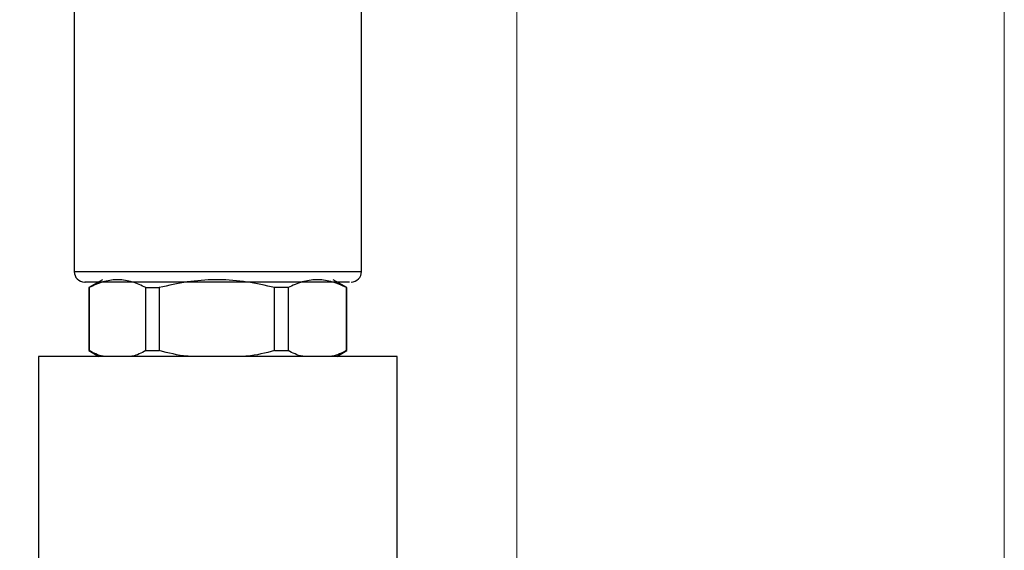
# Model space of a CAD drawing. Units: millimetres. Extents: x 5 to 210, y 5 to 292.
# Drawn here: x 68 to 87, y 226 to 236 of the extents above; entities that cross this region are included whole.
import ezdxf

# ---------------------------------------------------------------- set-up
doc = ezdxf.new("R2010")
doc.units = ezdxf.units.MM
doc.styles.add('SLDTEXTSTYLE1', font='TXT', dxfattribs={"width": 0.75})
doc.dimstyles.new('SLDDIMSTYLE0', dxfattribs={"dimtxt": 3.5, "dimasz": 3.302, "dimexe": 0, "dimexo": 0.0625, "dimgap": 0.875, "dimtad": 1, "dimdec": 0, "dimlfac": 5, "dimrnd": 1e-09, "dimzin": 12, "dimdsep": 46, "dimtxsty": 'SLDTEXTSTYLE1', "dimsah": 1, "dimcen": 0.09, "dimadec": 0, "dimazin": 3, "dimtfac": 1, "dimtdec": 0, "dimtofl": 0, "dimtmove": 0, "dimatfit": 3, "dimfxl": 1, "dimfrac": 2, "dimtolj": 1, "dimtzin": 12, "dimarcsym": 0})
doc.dimstyles.new('SLDDIMSTYLE3', dxfattribs={"dimtxt": 3.5, "dimasz": 3.302, "dimexe": 0, "dimexo": 0.0625, "dimgap": 0.875, "dimtad": 1, "dimdec": 1, "dimlfac": 5, "dimrnd": 1e-09, "dimzin": 12, "dimdsep": 46, "dimtxsty": 'SLDTEXTSTYLE1', "dimsah": 1, "dimcen": 0.09, "dimadec": 0, "dimazin": 3, "dimtfac": 1, "dimtdec": 1, "dimtofl": 0, "dimtmove": 0, "dimatfit": 3, "dimfxl": 1, "dimfrac": 2, "dimtolj": 1, "dimtzin": 12, "dimarcsym": 0})

# ---------------------------------------------------------------- blocks, each defined once
blk = doc.blocks.new('_D_9')
at = {"color": 150, "linetype": 'Continuous', "lineweight": 0}
for p, q in [((16.366, 186.191), (16.366, 249.532)), ((77.366, 190.191), (77.366, 249.532)), ((16.366, 248.532), (77.366, 248.532))]:
    blk.add_line(p, q, dxfattribs=at)
at = {"color": 150, "linetype": 'Continuous', "lineweight": 18}
for points in [[(16.366, 248.532), (19.668, 248.024), (19.668, 249.04)], [(77.366, 248.532), (74.064, 249.04), (74.064, 248.024)]]:
    blk.add_solid(points, dxfattribs=at)
at = {"color": 150, "linetype": 'Continuous', "lineweight": 18, "insert": (42.987, 253.044), "char_height": 3.5, "attachment_point": 1, "style": 'SLDTEXTSTYLE1'}
blk.add_mtext('305', dxfattribs=at)
blk = doc.blocks.new('_D_10')
at = {"color": 150, "linetype": 'Continuous', "lineweight": 0}
for p, q in [((16.366, 186.191), (16.366, 259.245)), ((86.666, 211.191), (86.666, 259.245)), ((16.366, 258.245), (86.666, 258.245))]:
    blk.add_line(p, q, dxfattribs=at)
at = {"color": 150, "linetype": 'Continuous', "lineweight": 18}
for points in [[(16.366, 258.245), (19.668, 257.737), (19.668, 258.753)], [(86.666, 258.245), (83.364, 258.753), (83.364, 257.737)]]:
    blk.add_solid(points, dxfattribs=at)
at = {"color": 150, "linetype": 'Continuous', "lineweight": 18, "insert": (45.697, 262.756), "char_height": 3.5, "attachment_point": 1, "style": 'SLDTEXTSTYLE1'}
blk.add_mtext('351,5', dxfattribs=at)

msp = doc.modelspace()

# ---------------------------------------------------------------- linework, layer by layer
at = {"color": 7, "linetype": 'Continuous', "lineweight": 25}
for p, q in [((68.926, 237.609), (68.926, 231.409)), ((74.406, 231.409), (74.406, 237.609)), ((69.466, 231.252), (69.206, 231.102)), ((74.126, 231.102), (73.866, 231.252)), ((69.206, 231.102), (69.206, 229.902)), ((69.209, 231.102), (69.206, 231.102)), ((69.209, 231.102), (69.209, 229.902)), ((70.294, 231.102), (70.547, 231.102)), ((70.294, 229.902), (70.294, 231.102)), ((70.547, 231.102), (70.547, 229.902)), ((73.004, 231.102), (72.749, 231.102)), ((72.749, 229.902), (72.749, 231.102)), ((73.004, 231.102), (73.004, 229.902)), ((74.12, 229.902), (74.12, 231.102)), ((74.12, 231.102), (74.126, 231.102)), ((74.126, 229.902), (74.126, 231.102)), ((69.206, 229.902), (69.399, 229.791)), ((69.206, 229.902), (69.209, 229.902)), ((70.294, 229.902), (70.547, 229.902)), ((72.749, 229.902), (73.004, 229.902)), ((73.933, 229.791), (74.126, 229.902)), ((74.12, 229.902), (74.126, 229.902)), ((68.245, 229.791), (68.245, 224.191)), ((75.087, 229.791), (68.245, 229.791)), ((75.087, 224.191), (75.087, 229.791))]:
    msp.add_line(p, q, dxfattribs=at)
at = {"color": 8, "linetype": 'Continuous', "lineweight": 25}
msp.add_line((68.926, 231.409), (74.406, 231.409), dxfattribs=at)
at = {"color": 7, "linetype": 'Continuous', "lineweight": 25}
for centre, start, end in [((69.126, 231.409), 180, 270), ((74.206, 231.409), 270, 0)]:
    msp.add_arc(centre, 0.2, start, end, dxfattribs=at)
for points, knots in [([(73.855, 231.209), (73.77, 231.209), (73.593, 231.209), (73.231, 231.209), (72.799, 231.209), (72.308, 231.209), (71.791, 231.209), (71.279, 231.209), (70.802, 231.209), (70.371, 231.209), (69.984, 231.209), (69.646, 231.209), (69.371, 231.209), (69.195, 231.209), (69.117, 231.209), (69.132, 231.209), (69.135, 231.209)], [0, 0, 0, 0, 0.070126, 0.144452, 0.221869, 0.300928, 0.379988, 0.457404, 0.531731, 0.601857, 0.671983, 0.746309, 0.823726, 0.902785, 0.981844, 1, 1, 1, 1]), ([(69.752, 231.252), (69.746, 231.252), (69.653, 231.251), (69.47, 231.224), (69.296, 231.143), (69.209, 231.102)], [0, 0, 0, 0, 0.029183, 0.510654, 1, 1, 1, 1]), ([(70.294, 231.102), (70.208, 231.142), (70.035, 231.223), (69.852, 231.251), (69.757, 231.252), (69.752, 231.252)], [0, 0, 0, 0, 0.48201, 0.970817, 1, 1, 1, 1]), ([(71.648, 231.252), (71.637, 231.252), (71.448, 231.251), (71.076, 231.224), (70.725, 231.143), (70.547, 231.102)], [0, 0, 0, 0, 0.0291808, 0.5106526, 1, 1, 1, 1]), ([(72.749, 231.102), (72.574, 231.142), (72.223, 231.223), (71.851, 231.251), (71.659, 231.252), (71.648, 231.252)], [0, 0, 0, 0, 0.482011, 0.970819, 1, 1, 1, 1]), ([(73.562, 231.252), (73.557, 231.252), (73.461, 231.251), (73.272, 231.224), (73.094, 231.143), (73.004, 231.102)], [0, 0, 0, 0, 0.029183, 0.510654, 1, 1, 1, 1]), ([(74.12, 231.102), (74.032, 231.142), (73.854, 231.223), (73.665, 231.251), (73.568, 231.252), (73.562, 231.252)], [0, 0, 0, 0, 0.48201, 0.970817, 1, 1, 1, 1]), ([(74.176, 231.209), (74.176, 231.209), (74.167, 231.209), (74.067, 231.209), (73.925, 231.209), (73.855, 231.209)], [0, 0, 0, 0, 0.007669, 0.518262, 1, 1, 1, 1]), ([(69.49, 229.791), (69.484, 229.792), (69.389, 229.806), (69.296, 229.856), (69.209, 229.902)], [0, 0, 0, 0, 0.063529, 1, 1, 1, 1]), ([(70.294, 229.902), (70.209, 229.856), (70.115, 229.806), (70.018, 229.792), (70.01, 229.791)], [0, 0, 0, 0, 0.91241, 1, 1, 1, 1]), ([(71.118, 229.791), (71.106, 229.792), (70.912, 229.806), (70.724, 229.856), (70.547, 229.902)], [0, 0, 0, 0, 0.063526, 1, 1, 1, 1]), ([(72.749, 229.902), (72.575, 229.856), (72.384, 229.806), (72.189, 229.792), (72.172, 229.791)], [0, 0, 0, 0, 0.9124129, 1, 1, 1, 1]), ([(73.293, 229.791), (73.287, 229.792), (73.189, 229.806), (73.094, 229.856), (73.004, 229.902)], [0, 0, 0, 0, 0.063529, 1, 1, 1, 1]), ([(74.12, 229.902), (74.032, 229.856), (73.935, 229.806), (73.836, 229.792), (73.828, 229.791)], [0, 0, 0, 0, 0.91241, 1, 1, 1, 1])]:
    msp.add_open_spline(points, degree=3, knots=knots, dxfattribs=at)

# ---------------------------------------------------------------- dimensions: what is measured, and where the dimension line sits
at = {"color": 150, "linetype": 'Continuous', "lineweight": 18}
for base, p2, dimstyle, picture, middle in [((86.666, 258.245), (86.666, 210.191), 'SLDDIMSTYLE3', '_D_10', (51.516, 258.245)), ((77.366, 248.532), (77.366, 189.191), 'SLDDIMSTYLE0', '_D_9', (46.866, 248.532))]:
    dim = msp.add_linear_dim(base=base, p1=(16.366, 185.191), p2=p2, dimstyle=dimstyle, dxfattribs=at)
    dim.commit()
    dim.dimension.update_dxf_attribs({"geometry": picture, "text_midpoint": middle, "dimtype": 160})

doc.saveas('drawing.dxf')
